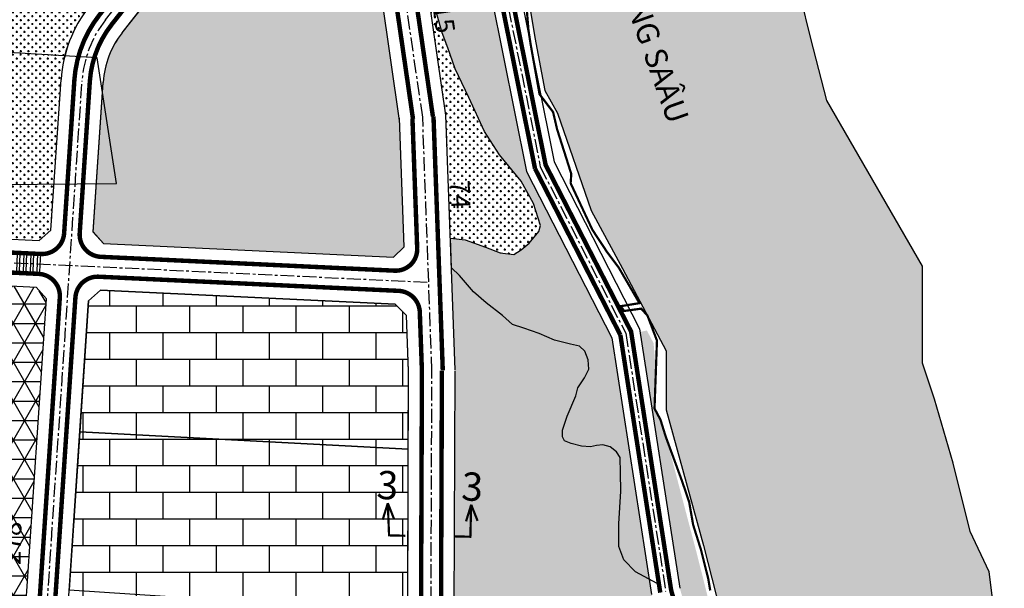
# Model space of a CAD drawing. Units: inches. Extents: x -36589560 to -36587670, y -1186957 to -1184686.
# Drawn here: x -36588539 to -36588096, y -1185736 to -1185479 of the extents above; entities that cross this region are included whole.
import ezdxf

# ---------------------------------------------------------------- set-up
doc = ezdxf.new("R2010")
doc.units = ezdxf.units.IN
doc.header["$MEASUREMENT"] = 0
doc.linetypes.add('CENTER', pattern=[2, 1.25, -0.25, 0.25, -0.25])
doc.layers.add('DIMTOHO', color=7, linetype='Continuous')
doc.layers.add('QUYHOACH', color=7, linetype='Continuous')
doc.styles.add('TXT', font='VHELVEB.TTF', dxfattribs={"width": 0.8})
doc.styles.add('VNIH', font='VHELVEB.TTF', dxfattribs={"height": 8.618865})
doc.styles.add('VNIHB', font='VHELVEB.TTF')
doc.dimstyles.get("Standard").update_dxf_attribs({"dimtxt": 0.18, "dimasz": 0.18, "dimexe": 0.18, "dimexo": 0.0625, "dimgap": 0.09, "dimtad": 0, "dimtih": 1, "dimtoh": 1, "dimdec": 4, "dimzin": 0, "dimdsep": 46, "dimtxsty": 'Standard', "dimcen": 0.09, "dimadec": 0, "dimazin": 0, "dimtfac": 1, "dimtdec": 4, "dimtofl": 0, "dimtmove": 0, "dimatfit": 3, "dimfxl": 1, "dimtolj": 1, "dimtzin": 0, "dimarcsym": 0})

# ---------------------------------------------------------------- blocks, each defined once
blk = doc.blocks.new('ID0008034')
at = {"layer": 'QUYHOACH', "linetype": 'Continuous'}
h = blk.add_hatch(dxfattribs=at)
h.set_pattern_fill('NET3', color=51, scale=70, style=0)
h.paths.add_polyline_path([(-5053.55, -39236.65), (-5067.1, -39228.8), (-5077.33, -39246.79), (-5062.61, -39255.72), (-5074.38, -39274.54), (-5052.56, -39287.54), (-4964.32, -39340.5), (-4957.55, -39338.74), (-4917.61, -39269.05), (-4919.34, -39262.02), (-4955.62, -39238.81, -0.273623), (-4968.47, -39213.35), (-4951.9, -38965.12), (-4956.56, -38959.89), (-5011.34, -38957.31), (-5016.58, -38962.07), (-5022.43, -39078.71, -0.114701), (-5031.14, -39109.19), (-5055.58, -39153.19), (-5022.51, -39164.78), (-5022.8, -39181.59)])
blk = doc.blocks.new('ID0007034')
at = {"layer": 'QUYHOACH', "color": 7, "linetype": 'Continuous'}
for p, q in [((-4388.43, -34641.77), (-4405.54, -34524.03)), ((-4367.56, -34639.31), (-4384.14, -34525.3))]:
    blk.add_line(p, q, dxfattribs=at)
blk = doc.blocks.new('ID0006974')
at = {"layer": 'QUYHOACH', "color": 7, "linetype": 'Continuous'}
for p, q in [((-4954.13, -34773.61), (-4901.8, -34707.09)), ((-4827.11, -34870), (-4829.23, -34812.06)), ((-5050.78, -34864.45), (-4991.52, -34867.24)), ((-5047.69, -34885.62), (-4992.92, -34888.2))]:
    blk.add_line(p, q, dxfattribs=at)
blk = doc.blocks.new('ID0006954')
at = {"layer": 'QUYHOACH', "color": 7, "linetype": 'Continuous'}
for p, q in [((-4986.21, -34762.49), (-4981.68, -34694.69)), ((-4967.22, -34763.38), (-4962.72, -34695.96)), ((-4986.21, -34762.49), (-4991.53, -34767.24)), ((-4967.22, -34763.38), (-4962.56, -34768.61)), ((-4962.56, -34768.61), (-4831.94, -34774.76)), ((-4827.13, -34770), (-4831.94, -34774.76)), ((-4992.93, -34788.2), (-4988.27, -34793.42)), ((-4963.96, -34789.56), (-4969.29, -34794.32)), ((-4963.96, -34789.56), (-4831.17, -34795.82)), ((-4831.17, -34795.82), (-4826, -34801.05))]:
    blk.add_line(p, q, dxfattribs=at)
blk = doc.blocks.new('ID0006934')
at = {"layer": 'QUYHOACH', "color": 7, "linetype": 'Continuous'}
for radius in [59.5, 40.5]:
    blk.add_arc((-4701.75, -34583.04), radius, 141.8059, 176.1819, dxfattribs=at)
blk = doc.blocks.new('ID0006874')
at = {"layer": 'QUYHOACH', "color": 7, "linetype": 'Continuous'}
blk.add_line((-4827.19, -34370), (-4828.11, -34344.85), dxfattribs=at)
blk = doc.blocks.new('ID0006794')
at = {"layer": 'QUYHOACH', "color": 7, "linetype": 'Continuous'}
for p, q in [((-4918.82, -33668.01), (-4880.45, -33749.42)), ((-4880.45, -33749.42), (-4853.54, -33839.33)), ((-4827.3, -33970), (-4788.89, -34044.88))]:
    blk.add_line(p, q, dxfattribs=at)
blk = doc.blocks.new('ID0006774')
at = {"layer": 'QUYHOACH', "color": 7, "linetype": 'Continuous'}
for p, q in [((-5048.09, -33061.75), (-5021.85, -33192.42)), ((-4983.44, -33267.3), (-4965.52, -33382.96))]:
    blk.add_line(p, q, dxfattribs=at)
blk = doc.blocks.new('ID0006754')
at = {"layer": 'QUYHOACH', "color": 7, "linetype": 'Continuous'}
for p, q in [((-4891.9, -33565.37), (-4865.9, -33694.86)), ((-4827.35, -33770), (-4809.24, -33886.93))]:
    blk.add_line(p, q, dxfattribs=at)
blk = doc.blocks.new('ID0006470')
at = {"layer": 'QUYHOACH', "color": 70, "linetype": 'Continuous', "flags": 128}
blk.add_lwpolyline([(36585281.6, 1154971), (36585271.82, 1154976.14), (36585266.51, 1154981.62), (36585264.28, 1154987.62), (36585264.28, 1154997.89), (36585265.19, 1155012.52), (36585265.04, 1155020.8), (36585264.92, 1155027.65), (36585263.32, 1155030.28), (36585260.47, 1155032.56), (36585257.15, 1155033.36), (36585254.18, 1155033.13), (36585251.55, 1155032.56), (36585247.55, 1155032.79), (36585242.86, 1155034.05), (36585239.89, 1155035.19), (36585238.97, 1155037.02), (36585238.97, 1155039.98), (36585241.03, 1155046.38), (36585244.94, 1155055.45), (36585245.86, 1155059.1), (36585248.86, 1155063.67), (36585250.82, 1155067.45), (36585250.43, 1155071.76), (36585248.99, 1155075.55), (36585246.64, 1155077.89), (36585242.59, 1155078.81), (36585235.27, 1155080.5), (36585228.35, 1155083.64), (36585221.56, 1155085.99), (36585216.46, 1155087.55), (36585211.89, 1155091.73), (36585204.53, 1155097.42), (36585198.89, 1155102.39), (36585192.58, 1155109.69), (36585188.91, 1155113.16), (36585188.43, 1155126.48), (36585195.07, 1155125.78), (36585204.2, 1155122.46), (36585210.84, 1155119.97), (36585216.99, 1155119.14), (36585220.31, 1155121.3), (36585223.96, 1155124.29), (36585228.28, 1155129.59), (36585228.94, 1155132.25), (36585225.87, 1155142.06), (36585220.35, 1155152.17), (36585210.53, 1155164.12), (36585203.78, 1155174.54), (36585196.72, 1155189.87), (36585190.58, 1155202.74), (36585187.21, 1155212.24), (36585184.75, 1155218.99), (36585180.26, 1155235.06)], dxfattribs=at)
blk = doc.blocks.new('ID0006450')
at = {"layer": 'QUYHOACH', "linetype": 'Continuous'}
h = blk.add_hatch(dxfattribs=at)
h.set_pattern_fill('CROSS', color=82, scale=7, style=0)
h.paths.add_polyline_path([(36585200.97, 1155364.76), (36585177.93, 1155360.61), (36585179.21, 1155349.06), (36585180.23, 1155335.06), (36585184.72, 1155318.99), (36585187.18, 1155312.24), (36585190.55, 1155302.74), (36585196.69, 1155289.87), (36585203.75, 1155274.54), (36585210.5, 1155264.12), (36585220.32, 1155252.17), (36585223.64, 1155246.09), (36585227.86, 1155246.48), (36585222.71, 1155256.52)])
h.paths.add_polyline_path([(36585246.38, 1155210.37), (36585227.86, 1155246.48), (36585223.64, 1155246.09), (36585225.84, 1155242.06), (36585228.91, 1155232.25), (36585228.25, 1155229.59), (36585223.93, 1155224.29), (36585220.28, 1155221.3), (36585216.96, 1155219.14), (36585210.82, 1155219.97), (36585204.17, 1155222.46), (36585195.04, 1155225.78), (36585188.4, 1155226.48), (36585188.89, 1155213.16), (36585192.55, 1155209.69), (36585198.86, 1155202.39), (36585204.51, 1155197.42), (36585211.86, 1155191.73), (36585216.43, 1155187.55), (36585221.53, 1155185.99), (36585228.32, 1155183.64), (36585229.94, 1155182.91)])
h.paths.add_polyline_path([(36585261.12, 1155181.64), (36585246.38, 1155210.37), (36585229.94, 1155182.91), (36585235.25, 1155180.5), (36585242.56, 1155178.81), (36585246.61, 1155177.89), (36585248.96, 1155175.55), (36585250.4, 1155171.76), (36585250.79, 1155167.45), (36585248.83, 1155163.67), (36585245.83, 1155159.1), (36585244.91, 1155155.45), (36585241, 1155146.38), (36585238.94, 1155139.98), (36585238.94, 1155137.02), (36585239.86, 1155135.19), (36585242.83, 1155134.05), (36585247.52, 1155132.79), (36585251.52, 1155132.56), (36585254.15, 1155133.13), (36585257.12, 1155133.36), (36585260.44, 1155132.56), (36585263.3, 1155130.28), (36585264.9, 1155127.65), (36585264.96, 1155123.6), (36585270.29, 1155122.45)])
h.paths.add_polyline_path([(36585270.29, 1155122.45), (36585264.96, 1155123.6), (36585265.01, 1155120.8), (36585265.16, 1155112.52), (36585264.25, 1155097.89), (36585264.25, 1155087.62), (36585266.48, 1155081.62), (36585271.79, 1155076.14), (36585277.96, 1155072.9)])
h = blk.add_hatch(dxfattribs=at)
h.set_pattern_fill('CROSS', color=64, scale=7, style=0)
h.paths.add_polyline_path([(36585196.69, 1155289.87), (36585190.55, 1155302.74), (36585187.18, 1155312.24), (36585184.72, 1155318.99), (36585180.23, 1155335.06), (36585179.21, 1155349.06), (36585177.93, 1155360.61), (36585175.02, 1155360.09), (36585186.38, 1155281.95), (36585188.4, 1155226.48), (36585195.04, 1155225.78), (36585204.17, 1155222.46), (36585210.82, 1155219.97), (36585216.96, 1155219.14), (36585220.28, 1155221.3), (36585223.93, 1155224.29), (36585228.25, 1155229.59), (36585228.91, 1155232.25), (36585225.84, 1155242.06), (36585220.32, 1155252.17), (36585210.5, 1155264.12), (36585203.75, 1155274.54)])
blk = doc.blocks.new('ID0006430')
h = blk.add_hatch()
h.set_pattern_fill('DASH', color=4, scale=20)
h.paths.add_polyline_path([(-4709.38, -31687.99), (-4816.86, -31736.3), (-4787.26, -31806.99), (-4763.54, -31882.27), (-4744.32, -31937.73), (-4740.18, -31956.14), (-4730.65, -31985.31), (-4702.11, -32066.65), (-4671.19, -32153.63), (-4661.61, -32180.8), (-4661.61, -32193.02), (-4664.66, -32202.37), (-4657.82, -32217.5), (-4651.92, -32253.13), (-4647.45, -32276.97), (-4641.71, -32287.16), (-4626.61, -32331.05), (-4612.46, -32357.14), (-4592.83, -32394.26), (-4592.83, -32420.9), (-4575.95, -32481.94), (-4559.06, -32548.46), (-4556.76, -32564.46), (-4560.92, -32580.58), (-4551.52, -32604.77), (-4541.43, -32617.15), (-4529.59, -32622.42), (-4523.82, -32627.92), (-4520.59, -32634.09), (-4513.59, -32655.09), (-4493.47, -32699.5), (-4465.95, -32725.89), (-4445, -32782.65), (-4427.93, -32824.98), (-4418.56, -32848.18), (-4418.56, -32869.61), (-4396, -32886.1), (-4377.81, -32924.22), (-4350.29, -32966.54), (-4307.86, -33021.17), (-4295.2, -33061.85), (-4283.6, -33108.81), (-4268.19, -33136.84), (-4268.19, -33150.58), (-4246.18, -33175.32), (-4191.07, -33212.92), (-4107.97, -33306.36), (-4033.67, -33227.21), (-4030.54, -33216.32), (-4035.57, -33210.95), (-4105.31, -33129.19), (-4131.96, -33108.8), (-4163.14, -33087.85), (-4200, -32964.2), (-4253.97, -32897.66), (-4281.75, -32846.13), (-4294.22, -32809.32), (-4310.18, -32799.93), (-4314.69, -32783.84), (-4322.72, -32767.35), (-4374.78, -32649.58), (-4398.54, -32629.5), (-4408, -32598.14), (-4423.8, -32561.63), (-4440.99, -32544.14), (-4447.31, -32493.78), (-4455.89, -32475.68), (-4463.56, -32444.81), (-4471.92, -32416.09), (-4477.33, -32399.87), (-4477.33, -32356.07), (-4520.47, -32281.58), (-4527.65, -32253.64), (-4532.32, -32234.48), (-4535.38, -32230.54), (-4538.61, -32211.67), (-4543.49, -32185.01), (-4543.49, -32179.39), (-4543.49, -32158.28), (-4556.3, -32123.55), (-4559.17, -32114.14), (-4563.39, -32104.53), (-4567.03, -32091.39), (-4583.02, -32045.68), (-4600.8, -31999.92), (-4612.9, -31961.74), (-4626.4, -31928.86), (-4632.33, -31899.42), (-4639.68, -31881.45), (-4658.41, -31823.85)])
at = {"layer": 'QUYHOACH', "linetype": 'Continuous'}
h = blk.add_hatch(dxfattribs=at)
h.set_pattern_fill('CROSS', color=64, scale=7, style=0)
h.paths.add_polyline_path([(-4611.91, -32488.42), (-4614.14, -32482.43), (-4614.14, -32472.15), (-4613.24, -32457.53), (-4613.38, -32449.24), (-4613.5, -32442.39), (-4615.1, -32439.77), (-4617.96, -32437.48), (-4621.27, -32436.68), (-4624.24, -32436.91), (-4626.87, -32437.48), (-4630.87, -32437.25), (-4635.56, -32436), (-4638.53, -32434.85), (-4639.45, -32433.03), (-4639.45, -32430.06), (-4637.39, -32423.66), (-4633.48, -32414.6), (-4632.57, -32410.94), (-4629.56, -32406.37), (-4627.6, -32402.59), (-4627.99, -32398.28), (-4629.43, -32394.5), (-4631.78, -32392.15), (-4635.83, -32391.24), (-4643.15, -32389.54), (-4650.07, -32386.41), (-4656.87, -32384.06), (-4661.96, -32382.49), (-4666.54, -32378.31), (-4673.89, -32372.63), (-4679.53, -32367.65), (-4685.84, -32360.35), (-4689.51, -32356.89), (-4687.83, -32403.02), (-4688.71, -32639.8), (-4683.75, -32644.32), (-4560.64, -32632.44), (-4557.9, -32627.49), (-4571.72, -32599.97), (-4599.36, -32504.07), (-4600.43, -32497.15), (-4606.6, -32493.9)])
at = {"color": 4, "flags": 128}
for points in [[(-4657.82, -32217.5), (-4651.92, -32253.13), (-4647.45, -32276.97), (-4641.71, -32287.16), (-4626.61, -32331.05), (-4612.46, -32357.14), (-4592.83, -32394.26), (-4592.83, -32420.9), (-4575.95, -32481.94), (-4559.06, -32548.46), (-4556.76, -32564.46), (-4560.92, -32580.58), (-4551.52, -32604.77), (-4541.43, -32617.15), (-4529.59, -32622.42), (-4523.82, -32627.92), (-4520.59, -32634.09), (-4513.59, -32655.09), (-4493.47, -32699.5), (-4465.95, -32725.89), (-4445, -32782.65)], [(-4322.72, -32767.35), (-4374.78, -32649.58), (-4398.54, -32629.5), (-4408, -32598.14), (-4423.8, -32561.63), (-4440.99, -32544.14), (-4447.31, -32493.78), (-4455.89, -32475.68), (-4463.56, -32444.81), (-4471.92, -32416.09), (-4477.33, -32399.87), (-4477.33, -32356.07), (-4520.47, -32281.58), (-4527.65, -32253.64), (-4532.32, -32234.48)]]:
    blk.add_lwpolyline(points, dxfattribs=at)
blk = doc.blocks.new('*D65')
at = {"layer": 'DEFPOINTS', "color": 0, "linetype": 'ByBlock', "transparency": 16777216}
for p in [(36589844.75, 1187464.27), (36589820.95, 1187186.95), (36589837.52, 1187186.51)]:
    blk.add_point(p, dxfattribs=at)
at = {"color": 0, "linetype": 'ByBlock', "transparency": 16777216, "insert": (36589818.49, 1187339.09), "char_height": 8.619, "attachment_point": 5, "rotation": 88.5079, "style": 'VNIH'}
blk.add_mtext('\\A1;278', dxfattribs=at)
blk = doc.blocks.new('*D67')
at = {"layer": 'DEFPOINTS', "color": 0, "linetype": 'ByBlock', "transparency": 16777216}
for p in [(36590006.46, 1187456.65), (36589978.03, 1187164.63), (36590006.97, 1187164.68)]:
    blk.add_point(p, dxfattribs=at)
at = {"color": 0, "linetype": 'ByBlock', "transparency": 16777216, "insert": (36589984.24, 1187286.51), "char_height": 8.619, "attachment_point": 5, "rotation": 270.1001, "style": 'VNIH'}
blk.add_mtext('\\A1;292', dxfattribs=at)
blk = doc.blocks.new('*D68')
at = {"layer": 'DEFPOINTS', "color": 0, "linetype": 'ByBlock', "transparency": 16777216}
for p in [(36590003.75, 1187531), (36590006.46, 1187456.65), (36590015.92, 1187456.99)]:
    blk.add_point(p, dxfattribs=at)
at = {"color": 0, "linetype": 'ByBlock', "transparency": 16777216, "insert": (36590020.8, 1187496.2), "char_height": 8.619, "attachment_point": 5, "rotation": 272.089, "style": 'VNIH'}
blk.add_mtext('\\A1;74', dxfattribs=at)
blk = doc.blocks.new('*D69')
at = {"layer": 'DEFPOINTS', "color": 0, "linetype": 'ByBlock', "transparency": 16777216}
for p in [(36589987.27, 1187644.33), (36589996.59, 1187645.69), (36590003.75, 1187531)]:
    blk.add_point(p, dxfattribs=at)
at = {"color": 0, "linetype": 'ByBlock', "transparency": 16777216, "insert": (36590012.84, 1187578.61), "char_height": 8.619, "attachment_point": 5, "rotation": 278.2715, "style": 'VNIH'}
blk.add_mtext('\\A1;115', dxfattribs=at)
blk = doc.blocks.new('ID0004348')
at = {"layer": 'QUYHOACH', "color": 7, "linetype": 'Continuous'}
for p, q in [((-4838.33, -21740), (-4855.45, -21622.26)), ((-4817.47, -21737.54), (-4834.04, -21623.53))]:
    blk.add_line(p, q, dxfattribs=at)
blk = doc.blocks.new('ID0004288')
at = {"layer": 'QUYHOACH', "color": 7, "linetype": 'Continuous'}
for p, q in [((-4838.39, -21440), (-4786.06, -21373.48)), ((-4931.02, -21531.03), (-4875.78, -21533.63)), ((-4931.95, -21552.01), (-4877.18, -21554.59)), ((-4866.27, -21817.32), (-4870.15, -21809.64)), ((-4684.26, -21833.34), (-4561.14, -21821.46)), ((-4689.22, -21828.82), (-4684.26, -21833.34)), ((-4710.22, -21830.85), (-4715.22, -21836.33)), ((-4824.86, -21843.81), (-4815.67, -21846.02)), ((-4838.23, -21863.74), (-4839.95, -21856.71))]:
    blk.add_line(p, q, dxfattribs=at)
blk.add_arc((-4861.15, -21809.91), 28, 176.1819, 237.3935, dxfattribs=at)
blk = doc.blocks.new('ID0004268')
at = {"layer": 'QUYHOACH', "color": 7, "linetype": 'Continuous'}
for p, q in [((-4737.29, -21152.1), (-4718.09, -21147.06)), ((-4732.47, -21170.48), (-4710.8, -21164.79)), ((-4821.28, -21239.38), (-4768.95, -21172.86)), ((-4838.41, -21340), (-4833.88, -21272.2)), ((-4819.43, -21340.89), (-4814.93, -21273.47)), ((-4679.33, -21347.51), (-4681.44, -21289.57)), ((-4838.41, -21340), (-4843.74, -21344.75)), ((-4819.43, -21340.89), (-4814.76, -21346.12)), ((-4814.76, -21346.12), (-4684.14, -21352.28)), ((-4816.16, -21367.08), (-4683.38, -21373.33))]:
    blk.add_line(p, q, dxfattribs=at)
blk = doc.blocks.new('ID0004248')
at = {"layer": 'QUYHOACH', "color": 7, "linetype": 'Continuous'}
for p, q in [((-4575.04, -20451.19), (-4579.85, -20455.95)), ((-4740.84, -20469.39), (-4736.18, -20474.61)), ((-4711.87, -20470.75), (-4717.2, -20475.51)), ((-4579.08, -20477.01), (-4573.9, -20482.24))]:
    blk.add_line(p, q, dxfattribs=at)
for radius in [59.5, 40.5]:
    blk.add_arc((-4670.22, -20379.84), radius, 141.8059, 176.1819, dxfattribs=at)
blk = doc.blocks.new('ID0004188')
at = {"layer": 'QUYHOACH', "color": 7, "linetype": 'Continuous'}
blk.add_line((-4838.48, -20940), (-4839.4, -20914.85), dxfattribs=at)
blk = doc.blocks.new('ID0004168')
at = {"layer": 'QUYHOACH', "color": 7, "linetype": 'Continuous'}
for p, q in [((-4903.15, -20634.45), (-4876.92, -20765.12)), ((-4909.06, -20854.41), (-4913.25, -20739.7)), ((-4876.92, -20765.12), (-4838.5, -20840)), ((-5090.87, -21072.21), (-5074.26, -20823.28)), ((-4838.5, -20840), (-4820.59, -20955.67)), ((-4930.95, -21093.43), (-4930.06, -20854.75)), ((-4909.94, -21091.4), (-4909.06, -20854.83))]:
    blk.add_line(p, q, dxfattribs=at)
blk = doc.blocks.new('ID0004128')
at = {"layer": 'QUYHOACH', "color": 7, "linetype": 'Continuous'}
for p, q in [((-4925.58, -19190.81), (-4899.58, -19320.3)), ((-4899.58, -19320.3), (-4861.03, -19395.44)), ((-4861.03, -19395.44), (-4842.92, -19512.37))]:
    blk.add_line(p, q, dxfattribs=at)
blk = doc.blocks.new('ID0002804')
at = {"layer": 'QUYHOACH', "color": 7, "linetype": 'Continuous', "const_width": 2, "flags": 128}
for points in [[(-4593.92, -14056.6), (-4598.1, -13942.21)], [(-4783.08, -14272.99), (-4766.45, -14023.84)], [(-4776.09, -14273.46), (-4759.43, -14023.78)], [(-4603.31, -14056.92), (-4604.27, -14030.45)], [(-4604.21, -14296.8), (-4603.31, -14056.74)], [(-4595.2, -14293.93), (-4594.31, -14056.78)]]:
    blk.add_lwpolyline(points, dxfattribs=at)
blk = doc.blocks.new('ID0002784')
at = {"layer": 'QUYHOACH', "color": 7, "linetype": 'Continuous', "const_width": 2, "flags": 128}
for points in [[(-4940.38, -13795.1, 0.006689), (-4943.66, -13815.79, 0.052421)], [(-4931.14, -13796.4, -0.001404), (-4934.22, -13817.09, 0.052421)], [(-4848.64, -13915.67, 0.151129), (-4859.98, -13945.19, 0.151129)], [(-4843.14, -13920, 0.151129), (-4852.99, -13945.66, 0.151129)], [(-4962.32, -14018.97, 0.449407), (-4950.71, -14009.29, 0.446317)], [(-4942.45, -14009.77, 0.395727), (-4932.37, -14020.68, 0.411899)], [(-4952.16, -14038.7, 0.385947), (-4960.68, -14028.31, 0.385947)], [(-4932.72, -14029.67, 0.413342), (-4943.18, -14039.16, 0.413342)]]:
    blk.add_lwpolyline(points, format="xyb", dxfattribs=at)
for points in [[(-4943.3, -13816.16), (-4950.86, -14008.98)], [(-4934.79, -13817.3), (-4942.33, -14009.65)]]:
    blk.add_lwpolyline(points, dxfattribs=at)
blk = doc.blocks.new('ID0002764')
at = {"layer": 'QUYHOACH', "color": 7, "linetype": 'Continuous', "const_width": 2, "flags": 128}
for points in [[(-4761.97, -13616.87, 0.163298), (-4790.44, -13635.54, 0.163298)], [(-4760.19, -13623.64, 0.163298), (-4784.93, -13639.87, 0.163298)], [(-4869.15, -13809.77, 0.408501), (-4858.7, -13800.44, 0.408501)], [(-4851.68, -13800.38, 0.419949), (-4842.17, -13811.04, 0.419949)], [(-4709.98, -13817.27, 0.442593), (-4699.63, -13807.33, 0.438903)], [(-4860.63, -13829.38, 0.419949), (-4870.14, -13818.73, 0.419949)], [(-4843.16, -13820, 0.408501), (-4853.61, -13829.32, 0.408501)], [(-4698.45, -13836, 0.389947), (-4707.98, -13826.37, 0.389947)]]:
    blk.add_lwpolyline(points, format="xyb", dxfattribs=at)
for points in [[(-4842.17, -13811.04), (-4709.98, -13817.27)], [(-4843.16, -13820), (-4707.98, -13826.37)]]:
    blk.add_lwpolyline(points, dxfattribs=at)
blk = doc.blocks.new('ID0002744')
at = {"layer": 'QUYHOACH', "color": 7, "linetype": 'Continuous', "const_width": 2, "flags": 128}
for points in [[(-4808.69, -13343.52), (-4756.36, -13277)], [(-4803.19, -13347.84), (-4750.86, -13281.33)], [(-4824.62, -13441.9), (-4820.02, -13373.03)], [(-4817.6, -13441.84), (-4813.04, -13373.5)], [(-4665.55, -13448.79), (-4667.69, -13390.2)], [(-4892.41, -13448.52), (-4835.07, -13451.23)], [(-4892.76, -13457.52), (-4836.06, -13460.19)]]:
    blk.add_lwpolyline(points, dxfattribs=at)
for points in [[(-4843.18, -13720, 0.273623), (-4833.08, -13740, 0.273623)], [(-4655.3, -13740.93, 0.4438), (-4644.34, -13750.92, 0.4438)], [(-4673.35, -13753.72, 0.385234), (-4664.31, -13743.81, 0.385234)]]:
    blk.add_lwpolyline(points, format="xyb", dxfattribs=at)
blk = doc.blocks.new('ID0001564')
at = {"layer": 'QUYHOACH', "color": 7, "linetype": 'Continuous', "const_width": 2, "flags": 128}
blk.add_lwpolyline([(-5386.79, -6501.64), (-5347.87, -6584.17), (-5320.65, -6675.12), (-5294.58, -6804.98), (-5256.07, -6880.04), (-5238.02, -6996.58), (-5210.77, -7091.13), (-5199.58, -7113.41)], dxfattribs=at)
blk = doc.blocks.new('ID0001484')
at = {"layer": 'QUYHOACH', "color": 7, "linetype": 'Continuous', "const_width": 2, "flags": 128}
for points in [[(-4778.93, -7592.28), (-4752.77, -7722.59)], [(-4752.77, -7722.59), (-4714.31, -7797.55)], [(-4714.31, -7797.55), (-4696.34, -7913.6)]]:
    blk.add_lwpolyline(points, dxfattribs=at)
blk = doc.blocks.new('ID0001444')
at = {"layer": 'QUYHOACH', "color": 7, "linetype": 'Continuous', "const_width": 2, "flags": 128}
for points in [[(-4622.12, -7160.91), (-4638.58, -7047.68)], [(-4613.16, -7159.78), (-4629.69, -7046.09)]]:
    blk.add_lwpolyline(points, dxfattribs=at)
blk = doc.blocks.new('ID0001364')
at = {"layer": 'QUYHOACH', "color": 7, "linetype": 'Continuous'}
for p, q in [((-4882.34, -7188.71), (-4882.72, -7196.85)), ((-4881.13, -7188.71), (-4881.51, -7196.85)), ((-4879.31, -7188.71), (-4879.69, -7196.85)), ((-4878.09, -7188.71), (-4878.47, -7196.85)), ((-4876.15, -7188.71), (-4876.53, -7196.85)), ((-4874.93, -7188.71), (-4875.32, -7196.85)), ((-4873.11, -7188.71), (-4873.5, -7196.85)), ((-4871.9, -7188.71), (-4872.28, -7196.85))]:
    blk.add_line(p, q, dxfattribs=at)
at = {"layer": 'QUYHOACH', "color": 7, "linetype": 'Continuous', "const_width": 2, "flags": 128}
for points in [[(-4844.65, -6811.2), (-4755.9, -6831.33)], [(-4844.71, -6820), (-4756.78, -6836.25)]]:
    blk.add_lwpolyline(points, dxfattribs=at)
blk = doc.blocks.new('ID0001184')
at = {"layer": 'QUYHOACH', "color": 1, "linetype": 'CENTER', "ltscale": 5}
blk.add_line((-5002.25, -5418.47), (-5018.73, -5305.14), dxfattribs=at)
blk = doc.blocks.new('ID0001104')
at = {"layer": 'QUYHOACH', "color": 1, "linetype": 'CENTER', "ltscale": 5}
blk.add_line((-4884.41, -5489.08), (-4832.08, -5422.57), dxfattribs=at)
blk.add_arc((-4845.11, -5520), 50, 141.8059, 176.1819, dxfattribs=at)
blk = doc.blocks.new('3')
at = {"layer": 'DIMTOHO', "ltscale": 5, "const_width": 1, "flags": 128}
for points in [[(-19.89, 15.88), (-22.21, 8.39)], [(-19.89, 15.88), (-19.33, 1.37), (-12.04, 1.2)], [(-19.89, 15.88), (-17.01, 8.59)], [(9.98, 0.92), (17.31, 0.75), (17.63, 14.55), (17.63, 14.55)], [(17.68, 15.18), (15.36, 7.68)], [(17.68, 15.18), (20.56, 7.88)]]:
    blk.add_lwpolyline(points, dxfattribs=at)
at = {"layer": 'DIMTOHO', "ltscale": 5, "char_height": 12.73, "width": 230.412, "attachment_point": 1, "rotation": 357, "style": 'VNIHB'}
for insert in [(-24.49, 30.58), (13.7, 29.93)]:
    blk.add_mtext('3', dxfattribs=dict(at, insert=insert))
blk = doc.blocks.new('ID0005508')
at = {"layer": 'QUYHOACH', "color": 7, "linetype": 'Continuous', "ltscale": 5}
for base, p1, p2, angle, picture, middle in [((-4775.02, -27543.18), (-4767.86, -27657.87), (-4784.33, -27544.54), 98.2715, '*D69', (-4765.13, -27611.19)), ((-4755.69, -27731.88), (-4767.86, -27657.87), (-4765.15, -27732.22), 272.089, '*D68', (-4757.11, -27692.9)), ((-4950.65, -28001.92), (-4926.86, -27724.6), (-4934.09, -28002.36), 268.5079, '*D65', (-4946.69, -27849.95)), ((-4793.58, -28024.24), (-4765.15, -27732.22), (-4764.64, -28024.19), 270.1001, '*D67', (-4793.79, -27902.37))]:
    dim = blk.add_linear_dim(base=base, p1=p1, p2=p2, angle=angle, dimstyle='Standard', override={"dimtxt": 10, "dimasz": 3, "dimgap": 2, "dimtad": 1, "dimtih": 0, "dimtoh": 0, "dimdec": 0, "dimtxsty": 'VNIH', "dimse1": 1, "dimse2": 1, "dimsd1": 1, "dimsd2": 1}, dxfattribs=at)
    dim.commit()
    dim.dimension.update_dxf_attribs({"geometry": picture, "text_midpoint": middle, "dimtype": 129, "insert": (-36594771.61, -1215188.87)})

msp = doc.modelspace()

# ---------------------------------------------------------------- hatches: boundary and pattern name
at = {"layer": 'QUYHOACH', "linetype": 'Continuous'}
h = msp.add_hatch(dxfattribs=at)
h.set_pattern_fill('CROSS', color=70, scale=7, style=0)
h.set_pattern_definition([(359.999999997, (-73173533.5619, -2340504.3776), (1.750000000095, 1.749999999905), [0.875, -2.625]), (90, (-73173533.1244, -2340504.8151), (-1.749999999905, 1.750000000095), [0.875, -2.625])])
h.paths.add_polyline_path([(-36588385.08, -1185407.15), (-36588397.42, -1185398.98), (-36588419.09, -1185404.67, 0.163298), (-36588440.63, -1185418.8), (-36588492.96, -1185485.32, 0.151129), (-36588501.55, -1185507.66), (-36588506.04, -1185575.09), (-36588501.38, -1185580.31), (-36588370.76, -1185586.47), (-36588365.95, -1185581.71), (-36588368.04, -1185524.33)])
h = msp.add_hatch(dxfattribs=at)
h.set_pattern_fill('CROSS', color=64, scale=7, style=0)
h.set_pattern_definition([(359.999999997, (-73173533.359, -2341104.3776), (1.750000000095, 1.749999999905), [0.875, -2.625]), (90, (-73173532.9215, -2341104.8151), (-1.749999999905, 1.750000000095), [0.875, -2.625])])
h.paths.add_polyline_path([(-36588601.8, -1185428.21), (-36588605.8, -1185428.26), (-36588608.24, -1185490.43), (-36588604.25, -1185490.67)])
h.paths.add_polyline_path([(-36588490.15, -1185451.01), (-36588584.78, -1185428.03), (-36588588.78, -1185428.07), (-36588591.27, -1185491.45), (-36588518.83, -1185495.82, -0.105311), (-36588507.9, -1185473.57)])
h.paths.add_polyline_path([(-36588475.81, -1185432.79), (-36588532.65, -1185420.67), (-36588544.07, -1185429.01), (-36588584.78, -1185428.03), (-36588490.15, -1185451.01)])
h = msp.add_hatch(dxfattribs=at)
h.set_pattern_fill('CROSS', color=64, scale=7, style=0)
h.set_pattern_definition([(359.999999997, (-73173533.381, -2341004.3776), (1.750000000095, 1.749999999905), [0.875, -2.625]), (90, (-73173532.9435, -2341004.8151), (-1.749999999905, 1.750000000095), [0.875, -2.625])])
h.paths.add_polyline_path([(-36588606.74, -1185554.16), (-36588620.2, -1185554.27), (-36588620.51, -1185573.97), (-36588612.97, -1185575.09), (-36588607.38, -1185570.46)])
h.paths.add_polyline_path([(-36588604.25, -1185490.67), (-36588608.24, -1185490.43), (-36588610.74, -1185554.19), (-36588606.74, -1185554.16)])
h.paths.add_polyline_path([(-36588520.5, -1185506.4, -0.0451), (-36588518.83, -1185495.82), (-36588591.27, -1185491.45), (-36588593.72, -1185554.06), (-36588523.65, -1185553.49)])
h.paths.add_polyline_path([(-36588523.65, -1185553.49), (-36588593.72, -1185554.06), (-36588594.39, -1185570.96), (-36588589.62, -1185576.15), (-36588530.35, -1185578.95), (-36588525.03, -1185574.19)])
h = msp.add_hatch(dxfattribs=at)
h.set_pattern_fill('AR-B816', color=40, scale=1.5, style=0)
h.set_pattern_definition([(360, (-36584310.522, -1151516.358), (7e-10, 12), []), (90, (-36584310.522, -1151516.358), (-12, 12), [12, -12])])
h.paths.add_polyline_path([(-36588364.82, -1185612.76), (-36588369.99, -1185607.53), (-36588502.78, -1185601.27), (-36588508.11, -1185606.02), (-36588512.05, -1185665.04), (-36588364.04, -1185672.99), (-36588363.91, -1185637.7)])
h.paths.add_polyline_path([(-36588440.56, -1185741.32), (-36588516.8, -1185736.23), (-36588524.72, -1185854.95), (-36588520.84, -1185862.64), (-36588479.43, -1185889.13), (-36588470.24, -1185891.34), (-36588446.42, -1185889.04)])
h.paths.add_polyline_path([(-36588364.31, -1185746.41), (-36588440.56, -1185741.32), (-36588446.42, -1185889.04), (-36588369.79, -1185881.65), (-36588364.8, -1185876.17)])
h.paths.add_polyline_path([(-36588364.04, -1185672.99), (-36588512.05, -1185665.04), (-36588516.8, -1185736.23), (-36588364.31, -1185746.41)])
h = msp.add_hatch(dxfattribs=at)
h.set_pattern_fill('CROSS', color=82, scale=7, style=0)
h.set_pattern_definition([(360, (-36584011.4778, -1152451.15), (1.75, 1.75), [0.875, -2.625]), (90, (-36584011.0403, -1152451.5875), (-1.75, 1.75), [0.875, -2.625])])
h.paths.add_polyline_path([(-36588233.66, -1185721.52), (-36588247.55, -1185668.7), (-36588248.12, -1185667.14), (-36588250.42, -1185659.69), (-36588253.12, -1185654.63), (-36588252.52, -1185637.82), (-36588253.54, -1185625.16), (-36588256.58, -1185619.44), (-36588259.6, -1185620.13), (-36588241.72, -1185735.6), (-36588214.64, -1185829.55), (-36588203.65, -1185851.44), (-36588199.05, -1185860.62), (-36588196.52, -1185857.21), (-36588197.78, -1185856.45), (-36588200.39, -1185850.34), (-36588204.02, -1185845.21), (-36588208.42, -1185840.34), (-36588218.42, -1185815.1), (-36588216.02, -1185804.34), (-36588215.84, -1185792.73)])

# ---------------------------------------------------------------- linework, layer by layer
at = {"layer": 'QUYHOACH', "color": 40, "linetype": 'Continuous'}
for p, q in [((-36588342.91, -1185637.15), (-36588347.1, -1185522.43)), ((-36588543.66, -1185853.36), (-36588527.09, -1185605.13)), ((-36588524.72, -1185854.95), (-36588508.11, -1185606.02)), ((-36588364.8, -1185876.17), (-36588363.91, -1185637.49)), ((-36588343.79, -1185874.14), (-36588342.91, -1185637.57))]:
    msp.add_line(p, q, dxfattribs=at)
at = {"layer": 'QUYHOACH', "color": 1, "linetype": 'CENTER', "ltscale": 5, "flags": 128}
for points in [[(-36588357.57, -1185523.38), (-36588374.05, -1185410.05)], [(-36588330.69, -1185415.61), (-36588304.57, -1185545.69)], [(-36588534.18, -1185854), (-36588511.02, -1185507.03)], [(-36588353.41, -1185637.53), (-36588357.57, -1185523.38)], [(-36588304.57, -1185545.69), (-36588266.09, -1185620.71)], [(-36588601.48, -1185586.09), (-36588354.86, -1185597.73)], [(-36588601.48, -1185586.09), (-36588354.86, -1185597.73)], [(-36588266.09, -1185620.71), (-36588248.08, -1185737)], [(-36588355.14, -1186101.03), (-36588353.41, -1185637.53)], [(-36588355.14, -1186101.03), (-36588353.41, -1185637.53)]]:
    msp.add_lwpolyline(points, dxfattribs=at)
at = {"layer": 'QUYHOACH', "color": 4, "linetype": 'Continuous', "const_width": 1}
msp.add_lwpolyline([(-36588228.02, -1185736.58), (-36588228.92, -1185731.25), (-36588232.22, -1185718.15), (-36588235.72, -1185707), (-36588237.52, -1185696.69), (-36588240.72, -1185687.31), (-36588248.12, -1185667.14), (-36588250.42, -1185659.69), (-36588253.12, -1185654.63), (-36588252.02, -1185624), (-36588256.32, -1185612.7), (-36588259.12, -1185609.62), (-36588266.82, -1185610.67), (-36588268.32, -1185608.5), (-36588259.92, -1185607.14), (-36588269.22, -1185591.16), (-36588274.52, -1185584.09), (-36588281.12, -1185574.08), (-36588290.92, -1185553.1), (-36588290.62, -1185548.94), (-36588297.02, -1185528.78), (-36588298.82, -1185521.04), (-36588304.92, -1185513.04), (-36588308.92, -1185490.62), (-36588309.92, -1185484.1), (-36588310.62, -1185475.41)], dxfattribs=at)
at = {"layer": 'QUYHOACH', "color": 1, "linetype": 'CENTER', "ltscale": 5, "flags": 128}
msp.add_lwpolyline([(-36588500.43, -1185479.44, 0.151129), (-36588511.02, -1185507.03, 0.151129)], format="xyb", dxfattribs=at)
at = {"layer": 'QUYHOACH', "color": 64, "linetype": 'Continuous', "flags": 128}
msp.add_lwpolyline([(-36588620.54, -1185576.15), (-36588620.2, -1185554.27), (-36588495.5, -1185553.26), (-36588504.26, -1185496.7), (-36588621.55, -1185489.63)], dxfattribs=at)
at = {"layer": 'QUYHOACH', "color": 7, "linetype": 'Continuous', "flags": 128}
msp.add_lwpolyline([(-36588364.82, -1185612.76), (-36588369.99, -1185607.53), (-36588502.78, -1185601.27), (-36588508.11, -1185606.02), (-36588512.05, -1185665.04), (-36588364.04, -1185672.99), (-36588363.91, -1185637.7)], close=True, dxfattribs=at)
at = {"layer": 'QUYHOACH', "color": 1, "linetype": 'Continuous', "flags": 128}
msp.add_lwpolyline([(-36588364.04, -1185672.99), (-36588512.05, -1185665.04), (-36588516.8, -1185736.23), (-36588364.31, -1185746.41)], close=True, dxfattribs=at)
at = {"layer": 'QUYHOACH', "color": 7, "linetype": 'Continuous', "flags": 128}
msp.add_lwpolyline([(-36588512.05, -1185665.04), (-36588364.04, -1185672.99)], dxfattribs=at)

# ---------------------------------------------------------------- block references
at = {"layer": 'QUYHOACH', "color": 7}
for name, p in [('ID0006430', (-36583655.08, -1153234.34)), ('ID0001364', (-36583657.92, -1178396.07)), ('ID0006754', (-36583432.48, -1151848.67)), ('ID0004128', (-36583398.8, -1166223.23)), ('ID0001564', (-36583007.61, -1178739.89)), ('ID0004168', (-36583433.85, -1164782.74)), ('ID0006794', (-36583483.47, -1151577.86)), ('ID0001484', (-36583554.19, -1177823.94)), ('ID0002784', (-36583654.54, -1171561.61)), ('ID0006974', (-36583538.84, -1150711.71)), ('ID0004268', (-36583686.62, -1164234.19)), ('ID0001444', (-36583739.82, -1178363.2)), ('ID0006934', (-36583759.39, -1150927.32)), ('ID0004248', (-36583790.91, -1165130.52)), ('ID0002764', (-36583660.41, -1171775.23)), ('ID0007034', (-36583979.53, -1150883.12)), ('ID0002744', (-36583694.49, -1172133.76)), ('ID0004348', (-36583529.63, -1163784.89)), ('ID0006774', (-36583288.92, -1152355.44)), ('ID0004288', (-36583654.57, -1164045.32)), ('ID0006954', (-36583538.82, -1150811.71)), ('ID0002804', (-36583754.6, -1171580.77)), ('ID0008034', (-36583575.19, -1146640.01)), ('ID0006874', (-36583536.71, -1151267.91)), ('ID0004188', (-36583525.42, -1164697.91))]:
    msp.add_blockref(name, p, dxfattribs=at)
at = {"layer": 'QUYHOACH', "color": 82}
msp.add_blockref('ID0006470', (-73173533.5, -2340704.38), dxfattribs=at)
at = {"layer": 'QUYHOACH', "color": 1, "linetype": 'CENTER', "ltscale": 5}
for name, p in [('ID0001104', (-36583616.02, -1179990.36)), ('ID0005508', (-36583589.71, -1157865.51)), ('ID0001184', (-36583355.32, -1180104.91))]:
    msp.add_blockref(name, p, dxfattribs=at)
at = {"layer": 'QUYHOACH', "color": 64}
msp.add_blockref('ID0006450', (-73173533.47, -2340804.38), dxfattribs=at)
at = {"layer": 'QUYHOACH', "color": 7, "linetype": 'Continuous', "ltscale": 5}
msp.add_blockref('3', (-36588353.39, -1185713.12), dxfattribs=at)

# ---------------------------------------------------------------- texts
at = {"layer": 'QUYHOACH', "color": 250, "linetype": 'Continuous', "style": 'TXT'}
msp.add_text('SOÂNG SAÂU', height=10, rotation=289.4449, dxfattribs=at).set_placement((-36588274.58, -1185448.38, -16.5))

doc.saveas('drawing.dxf')
